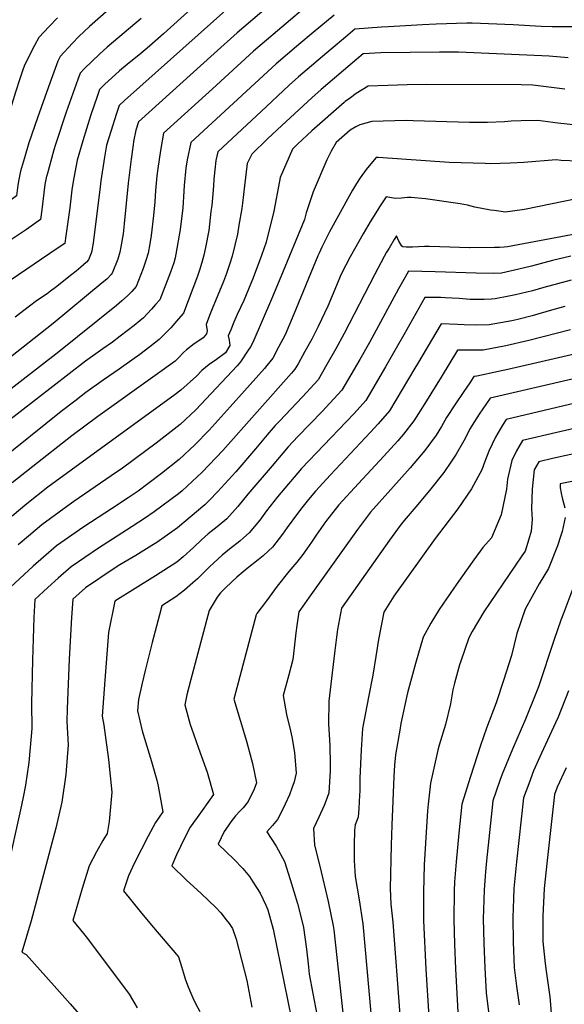
# Model space of a CAD drawing. Units: inches. Extents: x 2609445 to 2614869, y 1491393 to 1496724.
# Drawn here: x 2610065 to 2610396, y 1492546 to 1493144 of the extents above; entities that cross this region are included whole.
import ezdxf

# ---------------------------------------------------------------- set-up
doc = ezdxf.new("R2010")
doc.units = ezdxf.units.IN
doc.header["$MEASUREMENT"] = 0
doc.layers.add('tile_2735_15_contour_10ft', color=202, linetype='Continuous')

msp = doc.modelspace()

# ---------------------------------------------------------------- linework, layer by layer
at = {"layer": 'tile_2735_15_contour_10ft'}
for points, elevation in [([(2610202.6, 1493180.89), (2610152.08, 1493135.15), (2610143.6, 1493127.66), (2610138.32, 1493123.32), (2610129.98, 1493116.48), (2610125.45, 1493112.68), (2610116.3, 1493104.34), (2610113.3, 1493101.45), (2610111.8, 1493097.15), (2610108.01, 1493085.91), (2610105.28, 1493077.55), (2610103.04, 1493070.11), (2610099.71, 1493058.45), (2610098.17, 1493051.03), (2610097.21, 1493045.53), (2610096.44, 1493040.42), (2610095.16, 1493029.6), (2610092.57, 1493011.11), (2610092.11, 1493007.86), (2610087.56, 1493004.84), (2610059.6, 1492985.82)], 9170), ([(2610145.92, 1493173.88), (2610107.21, 1493139.58), (2610100.6, 1493133.56), (2610096.83, 1493129.5), (2610089.42, 1493121.41), (2610088, 1493118.62), (2610082.3, 1493103.07), (2610075.51, 1493084.26), (2610070.35, 1493069.02), (2610067.64, 1493059.91), (2610065.28, 1493051.81), (2610064.24, 1493046.76), (2610063.73, 1493043.28), (2610062.73, 1493036.85), (2610054.05, 1493030.36), (2610049.85, 1493027.29), (2610043.22, 1493022.02), (2610035.31, 1493015.09), (2610024.76, 1493005.59), (2610019.78, 1493000.68), (2610006.19, 1492987.02), (2610000.21, 1492977.29), (2610000, 1492976.94)], 9190), ([(2610232.2, 1493165.86), (2610196.96, 1493135.76), (2610182.98, 1493123.26), (2610136.98, 1493081.78), (2610135.35, 1493076.61), (2610133.98, 1493069.81), (2610133.66, 1493067.81), (2610132.52, 1493059.1), (2610130.77, 1493044.59), (2610128.27, 1493019.83), (2610127.58, 1493013.78), (2610126.26, 1493005.81), (2610125.67, 1493002.64), (2610124.44, 1492998.38), (2610121.03, 1492989.85), (2610120.36, 1492989.08), (2610117.7, 1492986.23), (2610114.94, 1492983.91), (2610085.01, 1492959.25), (2610055.39, 1492935.74), (2610000, 1492889.91)], 9150), ([(2610236.06, 1493149.32), (2610229.36, 1493143.75), (2610206.86, 1493124.6), (2610181.84, 1493101.88), (2610152.18, 1493074.94), (2610150.24, 1493064.29), (2610148.67, 1493053.51), (2610148.09, 1493049.03), (2610147.36, 1493039.99), (2610146.86, 1493033.24), (2610146.13, 1493024.93), (2610144.64, 1493012.75), (2610143.77, 1493007.69), (2610142.79, 1493002.04), (2610141.46, 1492997.47), (2610139.72, 1492992.71), (2610135.45, 1492981.78), (2610132.87, 1492978.82), (2610130.75, 1492976.6), (2610130.19, 1492976.03), (2610126.83, 1492973.01), (2610123.51, 1492970.19), (2610088.61, 1492942.17), (2610039.47, 1492904.28)], 9140), ([(2610191.77, 1493151.1), (2610128.46, 1493094.61), (2610125.14, 1493091.61), (2610123.56, 1493086.87), (2610120.06, 1493075.9), (2610117.59, 1493067.56), (2610116.22, 1493060.23), (2610114.06, 1493045.86), (2610113.63, 1493042.3), (2610109.39, 1493008.02), (2610109.02, 1493006), (2610108.51, 1493003.24), (2610108.11, 1493001.93), (2610106.61, 1492997.93), (2610105.44, 1492996.62), (2610105.23, 1492996.42), (2610101.95, 1492993.59), (2610099.05, 1492991.1), (2610096.45, 1492989), (2610086.52, 1492981.11), (2610083.53, 1492978.92), (2610081.37, 1492977.4), (2610074.91, 1492972.97), (2610070.68, 1492969.9), (2610061.93, 1492963.11)], 9160), ([(2610087.68, 1493144.92), (2610082.63, 1493139.58), (2610076.39, 1493132.87), (2610073.75, 1493128.08), (2610067.93, 1493116.5), (2610066.78, 1493113.93), (2610064.84, 1493107.89), (2610062.27, 1493099.8), (2610057.96, 1493085.71), (2610053.23, 1493069.3), (2610048.04, 1493051.34), (2610018.34, 1493024.05), (2610000, 1493006.04)], 9200), ([(2610255.73, 1493146.46), (2610243.07, 1493135.95), (2610234.44, 1493128.66), (2610220.5, 1493116.87), (2610168.66, 1493069.24), (2610166.46, 1493058.67), (2610165.62, 1493053.53), (2610164.79, 1493043.05), (2610164.52, 1493039.56), (2610163.81, 1493029.47), (2610162.35, 1493016.46), (2610159.68, 1493001.45), (2610159.14, 1492999.24), (2610158.34, 1492996.16), (2610156.43, 1492990.44), (2610149.88, 1492973.7), (2610147.28, 1492970.75), (2610144.88, 1492968.06), (2610142.48, 1492965.37), (2610139.97, 1492962.83), (2610137.66, 1492960.86), (2610134.26, 1492958.06), (2610125.77, 1492951.57), (2610121.06, 1492948.05), (2610115.29, 1492943.97), (2610104.8, 1492936.37), (2610055.19, 1492897.94)], 9130), ([(2610138.58, 1493144.44), (2610117.88, 1493127.12), (2610113.17, 1493122.89), (2610104.13, 1493114.07), (2610101.47, 1493111.28), (2610100.04, 1493107.42), (2610092.99, 1493087.56), (2610086.57, 1493068.02), (2610085.59, 1493064.66), (2610081.2, 1493049.02), (2610081.13, 1493048.69), (2610080.09, 1493043.64), (2610079.35, 1493038.54), (2610078.25, 1493028.25), (2610077.42, 1493022.35), (2610068.91, 1493016.34), (2610056.2, 1493007.82)], 9180), ([(2610400.22, 1493139.33), (2610388.19, 1493139.52), (2610381.67, 1493139.72), (2610364.62, 1493140.65), (2610339.73, 1493141.62), (2610336.49, 1493141.56), (2610317.88, 1493141.02), (2610309.51, 1493140.61), (2610288.92, 1493139.47), (2610284.57, 1493139.18), (2610268.47, 1493137.97), (2610262.61, 1493133.11), (2610253.96, 1493125.86), (2610234.1, 1493109.16), (2610228.58, 1493104.06), (2610214.41, 1493090.89), (2610185.13, 1493063.53), (2610183.92, 1493058.23), (2610182.8, 1493046.88), (2610182.43, 1493042.92), (2610181.41, 1493030.89), (2610180.98, 1493027.21), (2610179.59, 1493015.85), (2610177.55, 1493005.45), (2610176.6, 1493000.86), (2610175.37, 1492996.28), (2610173.97, 1492991.7), (2610172.74, 1492988.11), (2610164.3, 1492965.63), (2610159.89, 1492960.45), (2610158.1, 1492958.39), (2610156.61, 1492956.77), (2610155.02, 1492955.08), (2610149.57, 1492949.63), (2610143.86, 1492945.16), (2610137.76, 1492940.46), (2610128.07, 1492933.57), (2610125.24, 1492931.57), (2610115.44, 1492924.85), (2610104.95, 1492917.38), (2610098.17, 1492912.16), (2610090, 1492905.84), (2610051.42, 1492875.15)], 9120), ([(2610397.95, 1493120.58), (2610386.34, 1493121.66), (2610372.88, 1493122.23), (2610331.34, 1493123.99), (2610319.82, 1493124), (2610284.13, 1493123.73), (2610273.47, 1493123.09), (2610269.5, 1493119.76), (2610247.83, 1493101.38), (2610242.16, 1493096.37), (2610224.01, 1493079.48), (2610215.38, 1493071.34), (2610205.72, 1493062.16), (2610202.96, 1493056.53), (2610201.3, 1493042.81), (2610200.12, 1493032.39), (2610199.64, 1493029.09), (2610197.95, 1493018.91), (2610197.01, 1493013.45), (2610193.9, 1493000.25), (2610192.49, 1492995.68), (2610190.38, 1492989.64), (2610188.51, 1492984.78), (2610181.76, 1492968.15), (2610180.14, 1492964.09), (2610177.97, 1492958.62), (2610178.69, 1492954.95), (2610178.34, 1492953.05), (2610176.23, 1492950.62), (2610173.51, 1492948.82), (2610170.67, 1492947.03), (2610166.17, 1492943.33), (2610164.25, 1492941.66), (2610161.21, 1492938.41), (2610159.15, 1492936.45), (2610147.09, 1492927.63), (2610112.31, 1492902.75), (2610096.51, 1492891.15), (2610072.81, 1492872.47), (2610060.28, 1492862.49)], 9110), ([(2610395.85, 1493101.52), (2610389.53, 1493102.45), (2610376.58, 1493104.11), (2610369.39, 1493104.29), (2610312.18, 1493104.47), (2610300.26, 1493104.26), (2610288.36, 1493103.9), (2610276.47, 1493103.41), (2610272.88, 1493101.16), (2610269.28, 1493098.89), (2610265.72, 1493096.39), (2610262.6, 1493094.01), (2610261.88, 1493093.42), (2610256.95, 1493089.29), (2610247.09, 1493080.63), (2610242.22, 1493076.22), (2610233.58, 1493068.1), (2610230.48, 1493065.16), (2610222.99, 1493047.88), (2610222.67, 1493045.82), (2610219.14, 1493027.58), (2610214.42, 1493008.63), (2610211.63, 1493000.51), (2610206.65, 1492986.93), (2610200.95, 1492973.28), (2610196.95, 1492964.71), (2610194.85, 1492960.14), (2610192.96, 1492955.54), (2610191.46, 1492951.85), (2610192.06, 1492949.27), (2610192.42, 1492945.85), (2610189.75, 1492941.47), (2610184.34, 1492937.47), (2610179.93, 1492934.35), (2610175.36, 1492930.75), (2610172.2, 1492927.42), (2610162.74, 1492918.73), (2610159.14, 1492916.18), (2610096.05, 1492870.27), (2610081.81, 1492859.87), (2610069.18, 1492849.79), (2610060.2, 1492842.28)], 9100), ([(2610404.85, 1493079.46), (2610391.78, 1493080.93), (2610379.46, 1493082.56), (2610369.39, 1493082.29), (2610363.39, 1493082.08), (2610359.23, 1493081.78), (2610349.02, 1493081.36), (2610337.94, 1493081.32), (2610303.82, 1493082.34), (2610299.58, 1493082.55), (2610278.71, 1493081.9), (2610271.44, 1493079.84), (2610268.89, 1493078.67), (2610265.51, 1493076.69), (2610257, 1493069.19), (2610254.04, 1493063.95), (2610251.31, 1493058.62), (2610243.16, 1493039.16), (2610241.22, 1493033.68), (2610238.87, 1493026.57), (2610237.77, 1493022.53), (2610223.49, 1492987.62), (2610217.77, 1492974.01), (2610206.32, 1492947.7), (2610204.96, 1492945.07), (2610203.21, 1492942.43), (2610198.84, 1492936.01), (2610196.88, 1492933.52), (2610181.18, 1492916.83), (2610171.7, 1492906.82), (2610162.24, 1492897.95), (2610147.59, 1492886.64), (2610127.18, 1492871.47), (2610120.43, 1492866.72), (2610097.75, 1492851.3), (2610093.99, 1492848.62), (2610078.13, 1492837), (2610070.06, 1492830.18), (2610063.88, 1492824.85)], 9090), ([(2610403.98, 1493057.96), (2610393.63, 1493058.36), (2610390.7, 1493058.66), (2610371.07, 1493057.06), (2610362.69, 1493056.63), (2610350.56, 1493056.15), (2610347.48, 1493056.37), (2610325.6, 1493057.15), (2610282.55, 1493060.16), (2610281.36, 1493060.15), (2610277.09, 1493055.07), (2610275.27, 1493052.72), (2610271.65, 1493047.7), (2610269.42, 1493044.33), (2610266.9, 1493040.24), (2610263.86, 1493034.86), (2610253.02, 1493015.03), (2610250.25, 1493009.76), (2610248.33, 1493005.74), (2610246.61, 1493001.93), (2610245.92, 1493000.33), (2610231.36, 1492964.87), (2610225.96, 1492952.48), (2610222.06, 1492945), (2610218.46, 1492938.3), (2610214.92, 1492933.8), (2610213.43, 1492932.07), (2610192.55, 1492908.67), (2610179.8, 1492894.6), (2610171.18, 1492885.62), (2610161.72, 1492876.79), (2610150.97, 1492868.3), (2610142.69, 1492862), (2610136.65, 1492857.58), (2610130.6, 1492853.46), (2610120.58, 1492846.81), (2610103.64, 1492835.78), (2610087.07, 1492824.22), (2610079.19, 1492817.42), (2610072.94, 1492811.9), (2610059.09, 1492799.17)], 9080), ([(2610410.85, 1493036.69), (2610372.48, 1493028.8), (2610370.11, 1493028.37), (2610359.63, 1493026.99), (2610357.37, 1493027.27), (2610352.99, 1493027.85), (2610350.8, 1493028.21), (2610341.31, 1493029.94), (2610339.09, 1493030.51), (2610336.8, 1493031.12), (2610332.33, 1493031.9), (2610311.35, 1493034.98), (2610302.55, 1493035.78), (2610300.41, 1493035.86), (2610296.78, 1493035.39), (2610292.9, 1493035.26), (2610287.49, 1493036.31), (2610283.37, 1493030.13), (2610282.1, 1493028.12), (2610277.72, 1493020.94), (2610273.39, 1493013.68), (2610265.44, 1492999.86), (2610262.84, 1492994.76), (2610259.96, 1492988.75), (2610257.22, 1492982.47), (2610251.89, 1492969.87), (2610246.15, 1492957.4), (2610242.15, 1492949.89), (2610238.02, 1492942.36), (2610233.85, 1492934.81), (2610231.96, 1492931.52), (2610229.97, 1492929.22), (2610188.22, 1492882.19), (2610175.72, 1492869.07), (2610163.47, 1492857.74), (2610161.21, 1492855.82), (2610146.55, 1492844.94), (2610140.54, 1492840.89), (2610129.72, 1492833.75), (2610112.69, 1492822.85), (2610095.97, 1492811.51), (2610088.22, 1492804.66), (2610081.94, 1492799.03), (2610073.98, 1492791.71), (2610073.43, 1492780.88), (2610072.52, 1492754.92), (2610071.89, 1492728.64), (2610072.14, 1492713.48), (2610070.54, 1492694.91), (2610070.28, 1492692.8), (2610068.24, 1492678.99), (2610066.86, 1492671.73), (2610065.28, 1492664.02), (2610057.42, 1492628.31)], 9070), ([(2610403.25, 1493013.84), (2610361.19, 1493005.84), (2610359.06, 1493005.68), (2610356.36, 1493005.5), (2610353.28, 1493005.42), (2610338.33, 1493005.28), (2610337.96, 1493005.28), (2610319.98, 1493005.86), (2610313.6, 1493006.03), (2610310.67, 1493005.97), (2610307.03, 1493005.82), (2610303.37, 1493005.67), (2610299.52, 1493005.67), (2610297.54, 1493005.84), (2610297, 1493006.33), (2610295.16, 1493009.37), (2610293.63, 1493012.48), (2610292.29, 1493010.25), (2610289.22, 1493005.13), (2610287.7, 1493002.57), (2610286.28, 1493000.03), (2610280.23, 1492988.88), (2610261.94, 1492953.25), (2610256.73, 1492943.82), (2610251.4, 1492934.45), (2610246.07, 1492925.08), (2610236.56, 1492914.79), (2610222.61, 1492900.09), (2610220.02, 1492897.29), (2610215.19, 1492891.69), (2610208.08, 1492883.27), (2610196.13, 1492869.25), (2610184.85, 1492857.13), (2610180.03, 1492852.04), (2610177.19, 1492849.17), (2610160.71, 1492835.16), (2610147.99, 1492826.42), (2610145.09, 1492824.61), (2610135.29, 1492818.5), (2610125.62, 1492812.79), (2610121.55, 1492810.19), (2610104.81, 1492798.88), (2610097.03, 1492791.9), (2610096.26, 1492780.82), (2610094.9, 1492755.4), (2610093.61, 1492725.44), (2610093.35, 1492717.61), (2610094.12, 1492703.5), (2610092.85, 1492685.38), (2610090.35, 1492668.59), (2610086.77, 1492652.98), (2610071.8, 1492596.66), (2610066.06, 1492577.65), (2610068.76, 1492576.1), (2610085.81, 1492557.08), (2610095.46, 1492546.22), (2610104.99, 1492535.28)], 9060), ([(2610399.57, 1493000.22), (2610388.52, 1492997.53), (2610375.68, 1492994.16), (2610368, 1492992.2), (2610357.41, 1492989.93), (2610352.8, 1492989.6), (2610342.02, 1492989.86), (2610317.1, 1492990.73), (2610300.95, 1492991.11), (2610298.87, 1492987.4), (2610294.87, 1492980.25), (2610277.19, 1492947.74), (2610271.38, 1492937.5), (2610260.53, 1492918.83), (2610253.25, 1492910.97), (2610248.52, 1492905.9), (2610233.73, 1492890.69), (2610227.89, 1492884.43), (2610218.06, 1492872.9), (2610203.34, 1492855.58), (2610197.36, 1492848.28), (2610190.66, 1492840.76), (2610184.7, 1492835.77), (2610179.33, 1492831.58), (2610175.32, 1492827.87), (2610170.46, 1492823.29), (2610164.02, 1492817.61), (2610160.21, 1492814.45), (2610147.33, 1492806.11), (2610122.6, 1492790.73), (2610118.75, 1492771.69), (2610116.42, 1492742.8), (2610114.87, 1492720.89), (2610115.84, 1492715.34), (2610118.79, 1492694.51), (2610120.73, 1492674.77), (2610119.15, 1492657), (2610117.83, 1492649.65), (2610115.29, 1492645.45), (2610111.41, 1492638.53), (2610106.89, 1492629.95), (2610102.8, 1492616.35), (2610097.09, 1492596.85), (2610103.59, 1492588.89), (2610105.98, 1492585.94), (2610131.18, 1492552.19), (2610133.23, 1492548.68), (2610136.09, 1492543.73)], 9050), ([(2610399.84, 1492985.64), (2610383.2, 1492981.19), (2610376.28, 1492979.22), (2610365.99, 1492976.69), (2610361.89, 1492975.85), (2610353.7, 1492974.28), (2610351.42, 1492974.12), (2610347, 1492973.85), (2610344.66, 1492973.83), (2610338.36, 1492973.97), (2610331.68, 1492974.44), (2610323.33, 1492974.95), (2610320.62, 1492974.99), (2610310.87, 1492975.13), (2610298.06, 1492952.37), (2610295.11, 1492947.06), (2610286.91, 1492932.92), (2610274.99, 1492912.59), (2610267.91, 1492904.74), (2610263.14, 1492899.59), (2610235.91, 1492871.32), (2610221.42, 1492854.07), (2610214.76, 1492845.52), (2610210.7, 1492839.95), (2610204.26, 1492832.27), (2610200.79, 1492829.19), (2610198.44, 1492827.18), (2610192.21, 1492822.35), (2610187.75, 1492818.74), (2610180.17, 1492811.65), (2610172.74, 1492804.31), (2610169.94, 1492801.75), (2610164.98, 1492797.49), (2610159.7, 1492793.33), (2610151.21, 1492787.93), (2610149.72, 1492782.42), (2610145.35, 1492765.58), (2610141.02, 1492748.67), (2610139.24, 1492740.85), (2610137.04, 1492730.97), (2610136.4, 1492724.18), (2610139.23, 1492711.95), (2610144.85, 1492693.44), (2610147.99, 1492682.06), (2610148.88, 1492678.33), (2610151.78, 1492662.83), (2610147.35, 1492656.27), (2610142.82, 1492647.95), (2610134.56, 1492631.75), (2610130.93, 1492623.86), (2610127.92, 1492614.84), (2610137.99, 1492602.28), (2610144.85, 1492593.95), (2610161.34, 1492574.77), (2610163.08, 1492568.98), (2610164.28, 1492564.9), (2610165.37, 1492561.45), (2610166.79, 1492557.56), (2610168.14, 1492554.08), (2610169.86, 1492549.79), (2610171.5, 1492546.41), (2610174.21, 1492541.52)], 9040), ([(2610395.85, 1492969.53), (2610387.88, 1492967.33), (2610376.1, 1492964.01), (2610367.33, 1492961.82), (2610363.76, 1492961.02), (2610349.96, 1492958.57), (2610342.27, 1492958.32), (2610334.7, 1492958.55), (2610330.69, 1492958.77), (2610320.79, 1492959.16), (2610306.45, 1492934.87), (2610304.91, 1492932.24), (2610289.45, 1492906.34), (2610282.57, 1492898.43), (2610277.87, 1492893.23), (2610253.57, 1492867.49), (2610244.4, 1492857.43), (2610240.19, 1492852.5), (2610236.17, 1492847.43), (2610233.47, 1492843.96), (2610227.3, 1492835.37), (2610224.51, 1492831.32), (2610218.27, 1492823.52), (2610215.95, 1492821.23), (2610212.72, 1492818.27), (2610209.61, 1492815.73), (2610203.04, 1492810.59), (2610200.47, 1492808.47), (2610196.61, 1492805.22), (2610189.94, 1492798.93), (2610186.74, 1492795.8), (2610184.7, 1492793.09), (2610182.27, 1492789.16), (2610179.81, 1492785.13), (2610168.69, 1492743.16), (2610166.41, 1492733.85), (2610165, 1492727.71), (2610168.42, 1492715.91), (2610169.19, 1492713.5), (2610173.35, 1492701.43), (2610177.91, 1492689.2), (2610178.65, 1492686.79), (2610182.6, 1492673.27), (2610175.72, 1492663.65), (2610172.52, 1492659.45), (2610168.39, 1492653.52), (2610164.13, 1492645.17), (2610162.49, 1492641.82), (2610160.13, 1492636.79), (2610157.15, 1492629.94), (2610165.83, 1492621.43), (2610175.02, 1492613.17), (2610183.9, 1492604.75), (2610186.96, 1492601.5), (2610190.29, 1492597.29), (2610192.07, 1492594.99), (2610194.1, 1492592.02), (2610196.27, 1492585.53), (2610199.52, 1492572.93), (2610202.76, 1492560.3), (2610203.36, 1492557.12), (2610205.89, 1492544.23)], 9030), ([(2610399.49, 1492955.38), (2610374.11, 1492948.93), (2610360.14, 1492945.78), (2610346.29, 1492943.08), (2610338.64, 1492943.02), (2610330.72, 1492943.19), (2610320.8, 1492926.7), (2610310.95, 1492910.74), (2610304.31, 1492900.19), (2610297.94, 1492892.18), (2610294.45, 1492888.15), (2610286.08, 1492878.8), (2610270.59, 1492862.23), (2610258.75, 1492849.24), (2610250.54, 1492838.87), (2610244.82, 1492830.69), (2610242.14, 1492826.58), (2610239.23, 1492822.44), (2610236.75, 1492819.08), (2610233.15, 1492814.47), (2610228.32, 1492808.71), (2610221.25, 1492799.81), (2610214.62, 1492790.96), (2610208.92, 1492783.25), (2610208.42, 1492782.33), (2610196.7, 1492738.09), (2610194.95, 1492731.29), (2610202.54, 1492705.67), (2610205.6, 1492694.36), (2610206.11, 1492692.1), (2610208.65, 1492680.48), (2610207.13, 1492676.56), (2610203.62, 1492669.06), (2610200.55, 1492665.32), (2610198.53, 1492663.16), (2610195.9, 1492660.38), (2610193.12, 1492656.76), (2610191.41, 1492654.37), (2610188.95, 1492650.84), (2610185.4, 1492643.26), (2610190.24, 1492638.55), (2610194.95, 1492634.06), (2610200.26, 1492628.34), (2610204.31, 1492623.48), (2610206.5, 1492620.39), (2610210.8, 1492613.44), (2610214.34, 1492606.04), (2610215.43, 1492603.2), (2610218.69, 1492591.47), (2610229.89, 1492536.89)], 9020), ([(2610463.35, 1492954.78), (2610361.31, 1492931.38), (2610355.7, 1492930.1), (2610342.52, 1492927.23), (2610340.64, 1492927.22), (2610338.28, 1492923.32), (2610334.67, 1492917.98), (2610329.2, 1492909.88), (2610324.11, 1492902.22), (2610320.97, 1492896.83), (2610319.46, 1492894.09), (2610317.8, 1492891.56), (2610310.92, 1492882.26), (2610302.09, 1492871.73), (2610290.19, 1492858.5), (2610277.79, 1492844.69), (2610270.03, 1492834.31), (2610240.55, 1492793.1), (2610237.7, 1492789.01), (2610234.43, 1492784.28), (2610233.12, 1492775.86), (2610232.48, 1492771.45), (2610231.02, 1492758.66), (2610230.66, 1492755.21), (2610228.3, 1492746), (2610227.69, 1492743.84), (2610224.8, 1492733.37), (2610226.9, 1492721.82), (2610229.22, 1492711.88), (2610230, 1492708.24), (2610231.62, 1492698.73), (2610232.72, 1492686.34), (2610231.47, 1492680.98), (2610230.2, 1492677.08), (2610228.65, 1492673.06), (2610226.07, 1492667.44), (2610225.17, 1492665.54), (2610221.49, 1492658.15), (2610218.38, 1492654.43), (2610214.89, 1492650.56), (2610220.61, 1492641.87), (2610225.61, 1492632.67), (2610229.08, 1492621.77), (2610233.56, 1492607.2), (2610236.07, 1492597.65), (2610237.25, 1492592.57), (2610238.94, 1492579.43), (2610240.25, 1492568.7), (2610240.5, 1492566.27), (2610240.72, 1492564.15), (2610242.77, 1492552.57), (2610245.47, 1492538.79)], 9010), ([(2610411.84, 1492928.2), (2610350.51, 1492913.93), (2610343.91, 1492904.23), (2610339.56, 1492897.48), (2610338.44, 1492895.6), (2610334.62, 1492888), (2610330.01, 1492880.03), (2610327.18, 1492875.73), (2610322.4, 1492868.87), (2610314.56, 1492858.87), (2610306.61, 1492849.43), (2610298.32, 1492839.78), (2610295.91, 1492836.56), (2610289.43, 1492827.84), (2610260.35, 1492786.42), (2610257.94, 1492773.55), (2610257.25, 1492768.9), (2610256.15, 1492760.73), (2610254.59, 1492747.29), (2610252.61, 1492729.95), (2610252.41, 1492716.29), (2610253.08, 1492706.36), (2610253.24, 1492702.81), (2610253.46, 1492691.7), (2610253.38, 1492687.76), (2610253.07, 1492681.1), (2610252.58, 1492674.32), (2610251.44, 1492670.99), (2610249.79, 1492666.73), (2610246.52, 1492659.54), (2610243.22, 1492652.62), (2610243.84, 1492642.59), (2610247.16, 1492629.78), (2610252.23, 1492608.31), (2610255.27, 1492593.65), (2610255.57, 1492591.24), (2610261.05, 1492540.7)], 9000), ([(2610421.92, 1492915.52), (2610360.37, 1492901.06), (2610358.52, 1492898.24), (2610356.65, 1492895.14), (2610353.75, 1492890.19), (2610349.69, 1492881.85), (2610347.3, 1492875.49), (2610345.51, 1492870.38), (2610339.21, 1492858.85), (2610330.86, 1492846.74), (2610317.23, 1492828.78), (2610292.13, 1492793.71), (2610285.92, 1492783.98), (2610282.66, 1492767.51), (2610281.15, 1492757.03), (2610279.3, 1492745.88), (2610276.63, 1492732.37), (2610273.04, 1492713.49), (2610272.13, 1492700.4), (2610271.48, 1492683.15), (2610271.35, 1492675.4), (2610271.28, 1492672.95), (2610270.75, 1492664.75), (2610270.38, 1492659.58), (2610268.61, 1492654.86), (2610268.25, 1492651.64), (2610267.95, 1492642.56), (2610267.9, 1492633.28), (2610268.5, 1492623.49), (2610270.94, 1492609.42), (2610273.24, 1492594.72), (2610278.08, 1492540.58)], 8990), ([(2610429.63, 1492902), (2610391.07, 1492893.14), (2610370.23, 1492888.19), (2610367.98, 1492884.35), (2610366.66, 1492882.08), (2610363.66, 1492876.12), (2610361.2, 1492864.82), (2610360.47, 1492858.68), (2610357.26, 1492843.18), (2610351.43, 1492829.07), (2610346.23, 1492823.21), (2610340.75, 1492815.81), (2610332.68, 1492804.6), (2610328.49, 1492798.58), (2610319.63, 1492785.69), (2610314.49, 1492777.4), (2610309.91, 1492768.76), (2610305.18, 1492752.92), (2610300.37, 1492735.03), (2610298.96, 1492728.61), (2610296.34, 1492716.49), (2610295.82, 1492713.68), (2610293.09, 1492697.34), (2610292.47, 1492691.09), (2610291.97, 1492684.2), (2610290.89, 1492654.69), (2610290.5, 1492642.47), (2610289.91, 1492616.23), (2610290.23, 1492606.67), (2610291.51, 1492595.81), (2610295.75, 1492539.58)], 8980), ([(2610426.41, 1492885.58), (2610388.5, 1492877.34), (2610380.1, 1492875.32), (2610377.33, 1492870.51), (2610376.01, 1492858.74), (2610375.68, 1492846.76), (2610376.12, 1492840.24), (2610375.58, 1492833.24), (2610374.13, 1492828.27), (2610371.83, 1492821.06), (2610369.8, 1492818.16), (2610346.66, 1492784.21), (2610339.61, 1492772.26), (2610337.61, 1492768.51), (2610332.68, 1492754.3), (2610331.99, 1492752.05), (2610328.86, 1492740.85), (2610327.95, 1492736.97), (2610326.47, 1492728.46), (2610323.44, 1492715.79), (2610319.64, 1492703.37), (2610318.7, 1492700.31), (2610314.35, 1492680.21), (2610312.85, 1492667.38), (2610312.47, 1492663.4), (2610311.25, 1492643.76), (2610310.54, 1492630.52), (2610310.02, 1492613.94), (2610309.99, 1492596.76), (2610311.53, 1492567.37), (2610313.41, 1492538.58)], 8970), ([(2610445.28, 1492872.18), (2610393.07, 1492861.91), (2610393.12, 1492859.62), (2610393.68, 1492856.21), (2610394.37, 1492853.54), (2610395.94, 1492847.4)], 8960), ([(2610396.09, 1492841.52), (2610394.23, 1492833.1), (2610393.53, 1492830.52), (2610391.42, 1492824.29), (2610386.01, 1492810.48), (2610380.38, 1492801.25), (2610371.85, 1492785.81), (2610366.86, 1492771.08), (2610363.54, 1492757.66), (2610358.75, 1492742.57), (2610354.16, 1492728.91), (2610348.4, 1492713.57), (2610344.62, 1492703.03), (2610338.61, 1492684.27), (2610333.44, 1492667.55), (2610331.59, 1492649.85), (2610329.84, 1492632.35), (2610328.97, 1492620.21), (2610328.63, 1492614.87), (2610328.44, 1492597.43), (2610328.95, 1492582.46), (2610329.57, 1492567.49), (2610331.08, 1492537.58)], 8960), ([(2610400.9, 1492798.32), (2610395.28, 1492783.76), (2610393.52, 1492779.17), (2610389.44, 1492767.4), (2610379.88, 1492738.75), (2610378.39, 1492734.71), (2610372.05, 1492719.09), (2610364.11, 1492700.88), (2610357.95, 1492685.74), (2610356.54, 1492681.87), (2610352.18, 1492669.44), (2610351.57, 1492663.63), (2610348.4, 1492633.03), (2610347.77, 1492626.27), (2610346.88, 1492615.54), (2610346.48, 1492603.3), (2610346.36, 1492598.08), (2610346.79, 1492583.11), (2610347.45, 1492568.14), (2610348.24, 1492552.95), (2610349.64, 1492541.41)], 8950), ([(2610398.21, 1492736.33), (2610391.95, 1492720.24), (2610390.37, 1492716.77), (2610381.7, 1492698.51), (2610376.98, 1492687.67), (2610374.01, 1492679.78), (2610370.91, 1492671.34), (2610366.54, 1492632.37), (2610365.05, 1492616.2), (2610364.72, 1492609.91), (2610364.32, 1492598.74), (2610364.59, 1492583.76), (2610365.18, 1492568.36), (2610366.66, 1492556.89), (2610368.26, 1492545.55)], 8940), ([(2610396.77, 1492689.47), (2610391.39, 1492677.85), (2610389.64, 1492673.23), (2610384.95, 1492631.38), (2610383.32, 1492616.16), (2610382.55, 1492599.4), (2610382.57, 1492584.17), (2610383.77, 1492572.46), (2610384.35, 1492567.44), (2610386.82, 1492550.4), (2610387.08, 1492548.25), (2610388.32, 1492532.66)], 8930)]:
    msp.add_lwpolyline(points, dxfattribs=dict(at, elevation=elevation))

doc.saveas('drawing.dxf')
